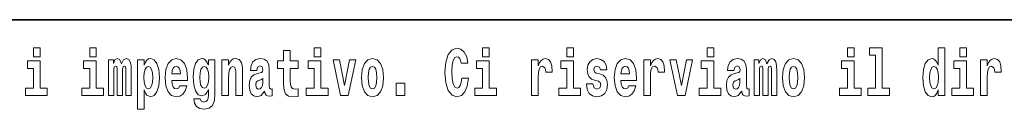
# Model space of a CAD drawing. Extents: x 0 to 420, y 0 to 297.
# Drawn here: x 304 to 328, y 16 to 18 of the extents above; entities that cross this region are included whole.
import ezdxf

# ---------------------------------------------------------------- set-up
doc = ezdxf.new("R2010")
doc.units = 0

msp = doc.modelspace()

# ---------------------------------------------------------------- linework, layer by layer
at = {"color": 7, "lineweight": 35}
msp.add_line((357.812378, 18), (281, 18), dxfattribs=at)
at = {"color": 7, "lineweight": 13}
for points in [[(304.456329, 17.331532), (304.456329, 17.115969), (304.612762, 17.115969), (304.612762, 17.331532)], [(305.792175, 17.331532), (305.792175, 17.115969), (305.948608, 17.115969), (305.948608, 17.331532)], [(310.752808, 17.016113), (310.56308, 17.016113), (310.56308, 17.264961), (310.406647, 17.264961), (310.406647, 17.016113), (310.257965, 17.016113), (310.257965, 16.838593), (310.406647, 16.838593), (310.406647, 16.459774), (310.416626, 16.323462), (310.452118, 16.231531), (310.519806, 16.180811), (310.626312, 16.163376), (310.752808, 16.171301), (310.752808, 16.351992), (310.679565, 16.345652), (310.619659, 16.358332), (310.584167, 16.396374), (310.567505, 16.458189), (310.56308, 16.540609), (310.56308, 16.838593), (310.752808, 16.838593)], [(311.13559, 17.331532), (311.13559, 17.115969), (311.292023, 17.115969), (311.292023, 17.331532)], [(314.64386, 16.602425), (314.630554, 16.500984), (314.607239, 16.428074), (314.573944, 16.383692), (314.532898, 16.369427), (314.478546, 16.393204), (314.441925, 16.467699), (314.419739, 16.59133), (314.413086, 16.764095), (314.419739, 16.917843), (314.443024, 17.028793), (314.479645, 17.095364), (314.530701, 17.117554), (314.567291, 17.106459), (314.59726, 17.077929), (314.619446, 17.028793), (314.633881, 16.962223), (314.79364, 16.962223), (314.763672, 17.111214), (314.707092, 17.225336), (314.627197, 17.298246), (314.531799, 17.323606), (314.414185, 17.283981), (314.32431, 17.173031), (314.266632, 16.990753), (314.246643, 16.74349), (314.266632, 16.494644), (314.32431, 16.312366), (314.414185, 16.201416), (314.531799, 16.163376), (314.636078, 16.193491), (314.719299, 16.279081), (314.777008, 16.416979), (314.805847, 16.602425)], [(315.143127, 17.331532), (315.143127, 17.115969), (315.299561, 17.115969), (315.299561, 17.331532)], [(317.146912, 17.331532), (317.146912, 17.115969), (317.303345, 17.115969), (317.303345, 17.331532)], [(320.486542, 17.331532), (320.486542, 17.115969), (320.643005, 17.115969), (320.643005, 17.331532)], [(323.826172, 17.331532), (323.826172, 17.115969), (323.982635, 17.115969), (323.982635, 17.331532)], [(324.349884, 17.154009), (324.49411, 17.154009), (324.49411, 16.369427), (324.311035, 16.369427), (324.311035, 16.193491), (324.828064, 16.193491), (324.828064, 16.369427), (324.650543, 16.369427), (324.650543, 17.331532), (324.349884, 17.331532)], [(325.983093, 16.325047), (325.983093, 16.193491), (326.141724, 16.193491), (326.141724, 17.331532), (325.983093, 17.331532), (325.983093, 16.914673), (325.950897, 16.985998), (325.915405, 17.036718), (325.875458, 17.065248), (325.828857, 17.074759), (325.744537, 17.043058), (325.677948, 16.954298), (325.634705, 16.811647), (325.619141, 16.61986), (325.634705, 16.426489), (325.677948, 16.282251), (325.744537, 16.193491), (325.828857, 16.163376), (325.876556, 16.172886), (325.916504, 16.201416), (325.950897, 16.252136)], [(326.497894, 17.331532), (326.497894, 17.115969), (326.654327, 17.115969), (326.654327, 17.331532)], [(304.78363, 16.369427), (304.612762, 16.369427), (304.612762, 17.016113), (304.312103, 17.016113), (304.312103, 16.838593), (304.456329, 16.838593), (304.456329, 16.369427), (304.266602, 16.369427), (304.266602, 16.193491), (304.78363, 16.193491)], [(306.119476, 16.369427), (305.948608, 16.369427), (305.948608, 17.016113), (305.647949, 17.016113), (305.647949, 16.838593), (305.792175, 16.838593), (305.792175, 16.369427), (305.602448, 16.369427), (305.602448, 16.193491), (306.119476, 16.193491)], [(306.655396, 16.824327), (306.655396, 16.193491), (306.78186, 16.193491), (306.78186, 16.781532), (306.776306, 16.905163), (306.758575, 16.997093), (306.721954, 17.054153), (306.660919, 17.074759), (306.597687, 17.043058), (306.545532, 16.951128), (306.51004, 17.041473), (306.449005, 17.074759), (306.393524, 17.043058), (306.354706, 16.954298), (306.354706, 17.044643), (306.240417, 17.044643), (306.240417, 16.193491), (306.365784, 16.193491), (306.365784, 16.817987), (306.377991, 16.875048), (306.413513, 16.895653), (306.440125, 16.879803), (306.449005, 16.835423), (306.449005, 16.193491), (306.573273, 16.193491), (306.573273, 16.817987), (306.58548, 16.875048), (306.620972, 16.895653), (306.646515, 16.879803), (306.655396, 16.835423)], [(306.930542, 17.046228), (306.930542, 15.863808), (307.089203, 15.863808), (307.089203, 16.325047), (307.12027, 16.252136), (307.154663, 16.201416), (307.243408, 16.163376), (307.32663, 16.193491), (307.393188, 16.282251), (307.436462, 16.426489), (307.453125, 16.61986), (307.436462, 16.811647), (307.393188, 16.954298), (307.32663, 17.043058), (307.243408, 17.074759), (307.194611, 17.065248), (307.154663, 17.036718), (307.12027, 16.985998), (307.089203, 16.914673), (307.089203, 17.046228)], [(307.190155, 16.884558), (307.23233, 16.867123), (307.265625, 16.816402), (307.286682, 16.73398), (307.294464, 16.61986), (307.286682, 16.504154), (307.265625, 16.420149), (307.23233, 16.369427), (307.190155, 16.353577), (307.143555, 16.369427), (307.109161, 16.421734), (307.088074, 16.507324), (307.081421, 16.6262), (307.088074, 16.73715), (307.110291, 16.817987), (307.144684, 16.867123)], [(307.936859, 16.421734), (307.903564, 16.367842), (307.855865, 16.348822), (307.813721, 16.361502), (307.780426, 16.399544), (307.756012, 16.462944), (307.744934, 16.550119), (308.116608, 16.550119), (308.117706, 16.60718), (308.099976, 16.808477), (308.047821, 16.955883), (307.9646, 17.044643), (307.85144, 17.074759), (307.743805, 17.043058), (307.660583, 16.954298), (307.60733, 16.810062), (307.5896, 16.61986), (307.60733, 16.426489), (307.660583, 16.282251), (307.741577, 16.193491), (307.848114, 16.163376), (307.936859, 16.179226), (308.007874, 16.225191), (308.062225, 16.304441), (308.103302, 16.421734)], [(307.95462, 16.713375), (307.74826, 16.713375), (307.757111, 16.786285), (307.780426, 16.841763), (307.812592, 16.876633), (307.85144, 16.889313), (307.892487, 16.876633), (307.924652, 16.843348), (307.944641, 16.787872)], [(308.620331, 16.203001), (308.613678, 16.131676), (308.593689, 16.07937), (308.558197, 16.049255), (308.504944, 16.03816), (308.441681, 16.058765), (308.420624, 16.115826), (308.271942, 16.115826), (308.271942, 16.112656), (308.287476, 16.008045), (308.334076, 15.930379), (308.411743, 15.882828), (308.519348, 15.865393), (308.636963, 15.889168), (308.715729, 15.955739), (308.759003, 16.071445), (308.773438, 16.231531), (308.773438, 17.046228), (308.620331, 17.046228), (308.620331, 16.921013), (308.550415, 17.036718), (308.509369, 17.065248), (308.460541, 17.074759), (308.376221, 17.043058), (308.309662, 16.955883), (308.266388, 16.817987), (308.250854, 16.637295), (308.266388, 16.443924), (308.309662, 16.301271), (308.376221, 16.212511), (308.460541, 16.182396), (308.547089, 16.217266), (308.582611, 16.266401), (308.620331, 16.339312)], [(308.517151, 16.371012), (308.473877, 16.386862), (308.439484, 16.434414), (308.417297, 16.512079), (308.409515, 16.61986), (308.417297, 16.73398), (308.438354, 16.816402), (308.472748, 16.867123), (308.517151, 16.884558), (308.561523, 16.867123), (308.597015, 16.817987), (308.618103, 16.74032), (308.626984, 16.637295), (308.619202, 16.521589), (308.597015, 16.439169), (308.562622, 16.386862)], [(308.937653, 17.044643), (308.937653, 16.193491), (309.096313, 16.193491), (309.096313, 16.61669), (309.100739, 16.732395), (309.117371, 16.814817), (309.149567, 16.863953), (309.199493, 16.881388), (309.24054, 16.865538), (309.262726, 16.824327), (309.270508, 16.75617), (309.272705, 16.66741), (309.272705, 16.193491), (309.431366, 16.193491), (309.431366, 16.710205), (309.425812, 16.862368), (309.403625, 16.976488), (309.3526, 17.047813), (309.261627, 17.073174), (309.208374, 17.063663), (309.163971, 17.035133), (309.12738, 16.985998), (309.096313, 16.914673), (309.096313, 17.044643)], [(309.769775, 16.787872), (309.787537, 16.870293), (309.844116, 16.898823), (309.896271, 16.876633), (309.914001, 16.813232), (309.907349, 16.764095), (309.885162, 16.74032), (309.845215, 16.73081), (309.783081, 16.7213), (309.698761, 16.6896), (309.637756, 16.630955), (309.601135, 16.546949), (309.588928, 16.437584), (309.601135, 16.323462), (309.637756, 16.236286), (309.696533, 16.183981), (309.776428, 16.163376), (309.871857, 16.196661), (309.955078, 16.296516), (309.967255, 16.239456), (309.99057, 16.201416), (310.023865, 16.182396), (310.071564, 16.174471), (310.134796, 16.187151), (310.134796, 16.351992), (310.108185, 16.347237), (310.072662, 16.367842), (310.06601, 16.432829), (310.06601, 16.810062), (310.052704, 16.925768), (310.012756, 17.008188), (309.942871, 17.057323), (309.844116, 17.074759), (309.748688, 17.054153), (309.677673, 16.998678), (309.632202, 16.911503), (309.617767, 16.800552), (309.617767, 16.787872)], [(311.462891, 16.369427), (311.292023, 16.369427), (311.292023, 17.016113), (310.991333, 17.016113), (310.991333, 16.838593), (311.13559, 16.838593), (311.13559, 16.369427), (310.945862, 16.369427), (310.945862, 16.193491), (311.462891, 16.193491)], [(311.58493, 17.044643), (311.76355, 16.193491), (311.946625, 16.193491), (312.123047, 17.044643), (311.975464, 17.044643), (311.85675, 16.432829), (311.733612, 17.044643)], [(312.258392, 16.618275), (312.276154, 16.423319), (312.328308, 16.280666), (312.41153, 16.193491), (312.522461, 16.163376), (312.632324, 16.193491), (312.715515, 16.280666), (312.76767, 16.423319), (312.78653, 16.618275), (312.76767, 16.811647), (312.715515, 16.955883), (312.631195, 17.043058), (312.521362, 17.074759), (312.41153, 17.043058), (312.328308, 16.955883), (312.276154, 16.811647)], [(312.522461, 16.886143), (312.566833, 16.868708), (312.600128, 16.817987), (312.620117, 16.73398), (312.627869, 16.61986), (312.620117, 16.504154), (312.600128, 16.420149), (312.566833, 16.369427), (312.522461, 16.353577), (312.47699, 16.369427), (312.443695, 16.421734), (312.423706, 16.507324), (312.417053, 16.6262), (312.423706, 16.73715), (312.444794, 16.817987), (312.478088, 16.868708)], [(315.470428, 16.369427), (315.299561, 16.369427), (315.299561, 17.016113), (314.998901, 17.016113), (314.998901, 16.838593), (315.143127, 16.838593), (315.143127, 16.369427), (314.9534, 16.369427), (314.9534, 16.193491), (315.470428, 16.193491)], [(316.305908, 17.044643), (316.305908, 16.193491), (316.465668, 16.193491), (316.465668, 16.6262), (316.468994, 16.74032), (316.485657, 16.822742), (316.516724, 16.873463), (316.567749, 16.890898), (316.624329, 16.854443), (316.639862, 16.811647), (316.645416, 16.753), (316.645416, 16.748245), (316.799622, 16.748245), (316.799622, 16.76251), (316.789642, 16.898823), (316.760803, 16.995508), (316.710876, 17.052568), (316.638763, 17.073174), (316.581055, 17.062078), (316.534454, 17.030378), (316.495636, 16.976488), (316.465668, 16.900408), (316.465668, 17.044643)], [(317.474213, 16.369427), (317.303345, 16.369427), (317.303345, 17.016113), (317.002686, 17.016113), (317.002686, 16.838593), (317.146912, 16.838593), (317.146912, 16.369427), (316.957184, 16.369427), (316.957184, 16.193491), (317.474213, 16.193491)], [(317.89917, 16.531099), (317.942444, 16.500984), (317.957977, 16.443924), (317.933563, 16.374182), (317.862549, 16.347237), (317.794861, 16.378937), (317.76825, 16.467699), (317.61734, 16.467699), (317.632874, 16.337727), (317.680603, 16.241041), (317.757141, 16.183981), (317.86145, 16.163376), (317.969055, 16.183981), (318.047852, 16.241041), (318.096649, 16.332972), (318.113312, 16.456604), (318.101105, 16.551704), (318.06781, 16.624615), (318.01123, 16.67692), (317.931335, 16.70862), (317.844788, 16.729225), (317.803741, 16.75617), (317.788208, 16.813232), (317.807068, 16.868708), (317.859222, 16.892483), (317.920258, 16.867123), (317.944641, 16.805307), (318.096649, 16.805307), (318.096649, 16.808477), (318.080017, 16.916258), (318.033417, 17.000263), (317.959076, 17.054153), (317.86145, 17.073174), (317.763794, 17.054153), (317.69281, 16.998678), (317.648407, 16.913088), (317.634003, 16.802137), (317.645081, 16.710205), (317.678375, 16.637295), (317.731628, 16.58499), (317.804871, 16.554874)], [(318.623688, 16.421734), (318.590393, 16.367842), (318.542694, 16.348822), (318.500519, 16.361502), (318.467224, 16.399544), (318.44281, 16.462944), (318.431732, 16.550119), (318.803406, 16.550119), (318.804535, 16.60718), (318.786774, 16.808477), (318.734619, 16.955883), (318.651428, 17.044643), (318.538239, 17.074759), (318.430634, 17.043058), (318.347412, 16.954298), (318.294159, 16.810062), (318.276398, 16.61986), (318.294159, 16.426489), (318.347412, 16.282251), (318.428406, 16.193491), (318.534912, 16.163376), (318.623688, 16.179226), (318.694702, 16.225191), (318.749054, 16.304441), (318.7901, 16.421734)], [(318.641418, 16.713375), (318.435059, 16.713375), (318.443939, 16.786285), (318.467224, 16.841763), (318.49942, 16.876633), (318.538239, 16.889313), (318.579285, 16.876633), (318.611481, 16.843348), (318.631439, 16.787872)], [(318.9776, 17.044643), (318.9776, 16.193491), (319.13739, 16.193491), (319.13739, 16.6262), (319.140717, 16.74032), (319.157349, 16.822742), (319.188416, 16.873463), (319.239441, 16.890898), (319.296051, 16.854443), (319.311584, 16.811647), (319.317139, 16.753), (319.317139, 16.748245), (319.471344, 16.748245), (319.471344, 16.76251), (319.461365, 16.898823), (319.432495, 16.995508), (319.382568, 17.052568), (319.310455, 17.073174), (319.252777, 17.062078), (319.206177, 17.030378), (319.167328, 16.976488), (319.13739, 16.900408), (319.13739, 17.044643)], [(319.600037, 17.044643), (319.778687, 16.193491), (319.961761, 16.193491), (320.138153, 17.044643), (319.990601, 17.044643), (319.871887, 16.432829), (319.748718, 17.044643)], [(320.813843, 16.369427), (320.643005, 16.369427), (320.643005, 17.016113), (320.342316, 17.016113), (320.342316, 16.838593), (320.486542, 16.838593), (320.486542, 16.369427), (320.296814, 16.369427), (320.296814, 16.193491), (320.813843, 16.193491)], [(321.124512, 16.787872), (321.142273, 16.870293), (321.198853, 16.898823), (321.251007, 16.876633), (321.268768, 16.813232), (321.262085, 16.764095), (321.239899, 16.74032), (321.199951, 16.73081), (321.137817, 16.7213), (321.053528, 16.6896), (320.992493, 16.630955), (320.955872, 16.546949), (320.943665, 16.437584), (320.955872, 16.323462), (320.992493, 16.236286), (321.0513, 16.183981), (321.131165, 16.163376), (321.226593, 16.196661), (321.309814, 16.296516), (321.322021, 16.239456), (321.345306, 16.201416), (321.378601, 16.182396), (321.4263, 16.174471), (321.489563, 16.187151), (321.489563, 16.351992), (321.462921, 16.347237), (321.427429, 16.367842), (321.420746, 16.432829), (321.420746, 16.810062), (321.40744, 16.925768), (321.367493, 17.008188), (321.297607, 17.057323), (321.198853, 17.074759), (321.103455, 17.054153), (321.03244, 16.998678), (320.986938, 16.911503), (320.972504, 16.800552), (320.972504, 16.787872)], [(322.01767, 16.824327), (322.01767, 16.193491), (322.144165, 16.193491), (322.144165, 16.781532), (322.138611, 16.905163), (322.12085, 16.997093), (322.084259, 17.054153), (322.023224, 17.074759), (321.959991, 17.043058), (321.907837, 16.951128), (321.872314, 17.041473), (321.81131, 17.074759), (321.755829, 17.043058), (321.71701, 16.954298), (321.71701, 17.044643), (321.602722, 17.044643), (321.602722, 16.193491), (321.728088, 16.193491), (321.728088, 16.817987), (321.740295, 16.875048), (321.775818, 16.895653), (321.802429, 16.879803), (321.81131, 16.835423), (321.81131, 16.193491), (321.935577, 16.193491), (321.935577, 16.817987), (321.947784, 16.875048), (321.983276, 16.895653), (322.008789, 16.879803), (322.01767, 16.835423)], [(322.277313, 16.618275), (322.295044, 16.423319), (322.347198, 16.280666), (322.43042, 16.193491), (322.541382, 16.163376), (322.651215, 16.193491), (322.734436, 16.280666), (322.78656, 16.423319), (322.80542, 16.618275), (322.78656, 16.811647), (322.734436, 16.955883), (322.650085, 17.043058), (322.540253, 17.074759), (322.43042, 17.043058), (322.347198, 16.955883), (322.295044, 16.811647)], [(322.541382, 16.886143), (322.585754, 16.868708), (322.619019, 16.817987), (322.639008, 16.73398), (322.646759, 16.61986), (322.639008, 16.504154), (322.619019, 16.420149), (322.585754, 16.369427), (322.541382, 16.353577), (322.49588, 16.369427), (322.462585, 16.421734), (322.442627, 16.507324), (322.435974, 16.6262), (322.442627, 16.73715), (322.463715, 16.817987), (322.496979, 16.868708)], [(324.153503, 16.369427), (323.982635, 16.369427), (323.982635, 17.016113), (323.681946, 17.016113), (323.681946, 16.838593), (323.826172, 16.838593), (323.826172, 16.369427), (323.636475, 16.369427), (323.636475, 16.193491), (324.153503, 16.193491)], [(325.882111, 16.884558), (325.927612, 16.867123), (325.960876, 16.817987), (325.983093, 16.73398), (325.990845, 16.61986), (325.983093, 16.504154), (325.960876, 16.420149), (325.926483, 16.369427), (325.882111, 16.353577), (325.838837, 16.369427), (325.805542, 16.420149), (325.784485, 16.504154), (325.777832, 16.61986), (325.784485, 16.73398), (325.805542, 16.816402), (325.838837, 16.867123)], [(326.825195, 16.369427), (326.654327, 16.369427), (326.654327, 17.016113), (326.353638, 17.016113), (326.353638, 16.838593), (326.497894, 16.838593), (326.497894, 16.369427), (326.308167, 16.369427), (326.308167, 16.193491), (326.825195, 16.193491)], [(326.992737, 17.044643), (326.992737, 16.193491), (327.152496, 16.193491), (327.152496, 16.6262), (327.155823, 16.74032), (327.172485, 16.822742), (327.203552, 16.873463), (327.254578, 16.890898), (327.311157, 16.854443), (327.326691, 16.811647), (327.332245, 16.753), (327.332245, 16.748245), (327.48645, 16.748245), (327.48645, 16.76251), (327.476471, 16.898823), (327.447632, 16.995508), (327.397705, 17.052568), (327.325592, 17.073174), (327.267883, 17.062078), (327.221283, 17.030378), (327.182465, 16.976488), (327.152496, 16.900408), (327.152496, 17.044643)], [(309.911804, 16.497814), (309.902924, 16.432829), (309.879608, 16.383692), (309.845215, 16.351992), (309.804169, 16.342482), (309.758667, 16.369427), (309.742035, 16.439169), (309.755341, 16.507324), (309.795288, 16.543779), (309.862976, 16.562799), (309.911804, 16.596085)], [(313.088318, 16.485134), (313.088318, 16.193491), (313.29248, 16.193491), (313.29248, 16.485134)], [(321.266541, 16.497814), (321.25766, 16.432829), (321.234375, 16.383692), (321.199951, 16.351992), (321.158905, 16.342482), (321.113434, 16.369427), (321.096771, 16.439169), (321.110107, 16.507324), (321.150024, 16.543779), (321.217712, 16.562799), (321.266541, 16.596085)]]:
    msp.add_lwpolyline(points, close=True, dxfattribs=at)

doc.saveas('drawing.dxf')
